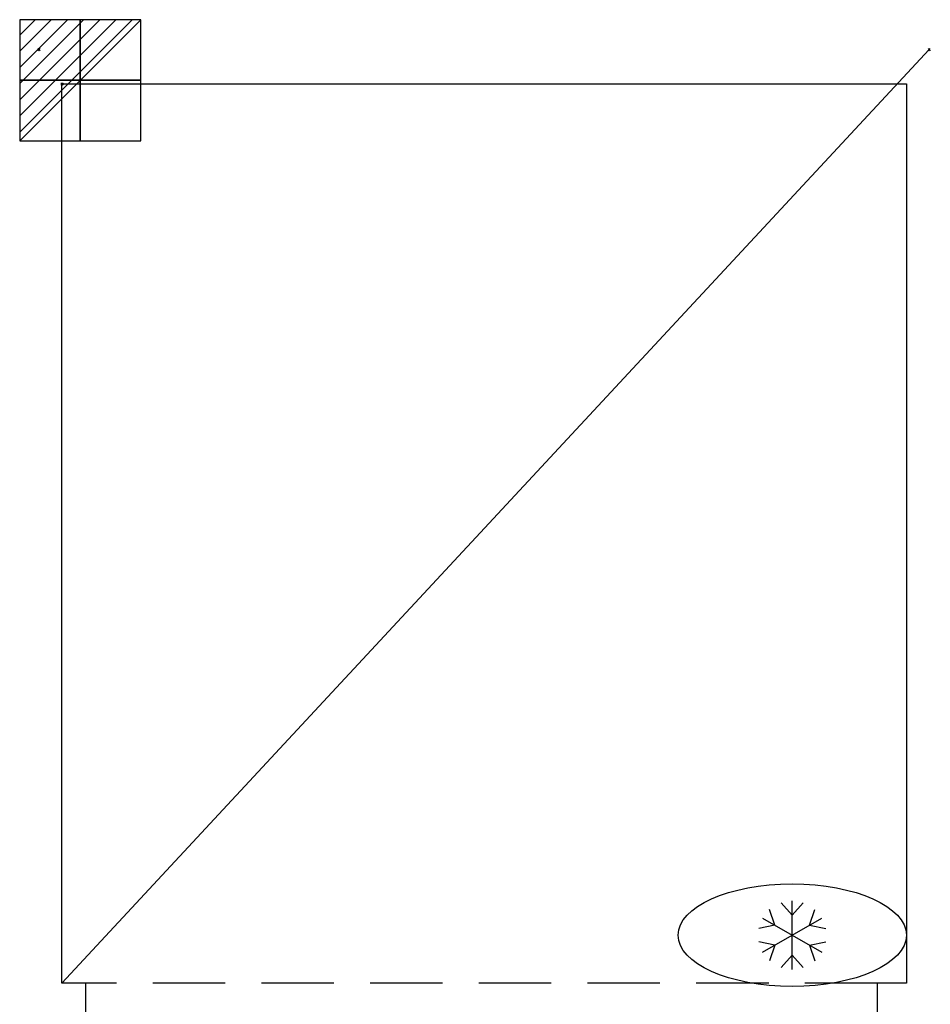
# Model space of a CAD drawing. Units: millimetres. Extents: x -17 to 781, y -1533 to 26.
# Drawn here: x -17 to 781, y -837 to 26 of the extents above; entities that cross this region are included whole.
import ezdxf

# ---------------------------------------------------------------- set-up
doc = ezdxf.new("R2010")
doc.units = ezdxf.units.MM
doc.header["$PDMODE"] = 3
doc.linetypes.add('NASCOSTA', pattern=[9.525, 6.35, -3.175])
for name, color, linetype in [('IQ_200_2D', 1, 'Continuous'), ('IQ_204_2D', 7, 'Continuous'), ('IQ_CON_ELECTRICITY_INT', 7, 'Continuous'), ('IQ_INS_3D', 3, 'Continuous')]:
    doc.layers.add(name, color=color, linetype=linetype)

# ---------------------------------------------------------------- blocks, each defined once
blk = doc.blocks.new('Refrigerator')
at = {"layer": 'IQ_204_2D'}
for p, q in [((-120, 131.5), (-129.56, 142.44)), ((-120, 84), (-120, 144)), ((-120, 131.5), (-110.44, 142.44)), ((-135.16, 122.75), (-139.85, 136.5)), ((-104.84, 122.75), (-100.15, 136.5)), ((-135.16, 122.75), (-149.41, 119.94)), ((-145.98, 99), (-94.02, 129)), ((-145.98, 129), (-94.02, 99)), ((-104.84, 122.75), (-90.59, 119.94)), ((-135.16, 105.25), (-149.41, 108.06)), ((-135.16, 105.25), (-139.85, 91.5)), ((-104.84, 105.25), (-90.59, 108.06)), ((-104.84, 105.25), (-100.15, 91.5)), ((-120, 96.5), (-129.56, 85.56)), ((-120, 96.5), (-110.44, 85.56))]:
    blk.add_line(p, q, dxfattribs=at)
blk.add_ellipse((-120, 114), major_axis=(-100, 0), ratio=0.45, dxfattribs=at)
blk = doc.blocks.new('*X1')
at = {"color": 0}
for p, q in [((286.774344, 2204.447934), (296.618251, 2214.291842)), ((286.774344, 2205.862148), (295.204037, 2214.291842)), ((286.774344, 2207.276361), (293.789824, 2214.291842)), ((286.774344, 2208.690575), (292.37561, 2214.291842)), ((286.774344, 2210.104788), (290.961397, 2214.291842)), ((286.774344, 2211.519002), (289.547183, 2214.291842)), ((286.774344, 2212.933216), (288.13297, 2214.291842))]:
    blk.add_line(p, q, dxfattribs=at)
blk = doc.blocks.new('ELECTRICITY')
for p, q in [((2.121, 2.121), (-2.121, 2.121)), ((-2.121, 2.121), (-2.121, -2.121)), ((-2.121, -2.121), (2.121, 2.121)), ((2.121, -2.121), (2.121, 2.121)), ((-2.121, -2.121), (2.121, -2.121))]:
    blk.add_line(p, q)
at = {"extrusion": (-1, 0, 0)}
for p, q in [((0, -2.121, 2.121), (0, 2.121, 2.121)), ((0, 2.121, -2.121), (0, -2.121, -2.121)), ((0, 2.121, 2.121), (0, 2.121, -2.121)), ((0, 2.121, -2.121), (0, -2.121, 2.121)), ((0, -2.121, -2.121), (0, -2.121, 2.121))]:
    blk.add_line(p, q, dxfattribs=at)
at = {"extrusion": (0, -1, 0)}
for p, q in [((2.121, 0, 2.121), (-2.121, 0, 2.121)), ((-2.121, 0, -2.121), (2.121, 0, -2.121)), ((-2.121, 0, 2.121), (-2.121, 0, -2.121)), ((-2.121, 0, -2.121), (2.121, 0, 2.121)), ((2.121, 0, -2.121), (2.121, 0, 2.121))]:
    blk.add_line(p, q, dxfattribs=at)
at = {"xscale": 0.4000000000000909, "yscale": 0.4000000000000909, "zscale": 0.4000000000000909}
blk.add_blockref('*X1', (-116.831, -883.595), dxfattribs=at)
at = {"extrusion": (-1, 0, 0), "xscale": 0.3999999999999773, "yscale": 0.3999999999999773, "zscale": 0.3999999999999773}
blk.add_blockref('*X1', (-116.831, -883.595), dxfattribs=at)
at = {"extrusion": (0, -1, 0), "xscale": 0.4000000000000909, "yscale": 0.4000000000000909, "zscale": 0.4000000000000909}
blk.add_blockref('*X1', (-116.831, -883.595), dxfattribs=at)

msp = doc.modelspace()

# ---------------------------------------------------------------- linework, layer by layer
at = {"layer": 'IQ_200_2D'}
for points in [[(20, -30), (760, -30), (760, -818), (734.6, -818)], [(40.6, -818), (20, -818), (20, -30)], [(40.6, -818), (40.6, -882), (322.83, -882)], [(451.85, -882), (734.6, -882), (734.6, -818)]]:
    msp.add_lwpolyline(points, dxfattribs=at)
at = {"layer": 'IQ_204_2D'}
msp.add_lwpolyline([(20, -818), (780, 0)], dxfattribs=at)
at = {"layer": 'IQ_204_2D', "linetype": 'NASCOSTA', "ltscale": 10}
msp.add_lwpolyline([(734.6, -818), (40.6, -818)], dxfattribs=at)
at = {"layer": 'IQ_INS_3D'}
for p in [(0, 0), (780, 0), (20, -30)]:
    msp.add_point(p, dxfattribs=at)

# ---------------------------------------------------------------- block references
at = {"layer": 'IQ_204_2D'}
msp.add_blockref('Refrigerator', (780, -890), dxfattribs=at)
at = {"layer": 'IQ_CON_ELECTRICITY_INT', "xscale": 25, "yscale": 25, "zscale": 25}
msp.add_blockref('ELECTRICITY', (36, -26.8), dxfattribs=at)

doc.saveas('drawing.dxf')
